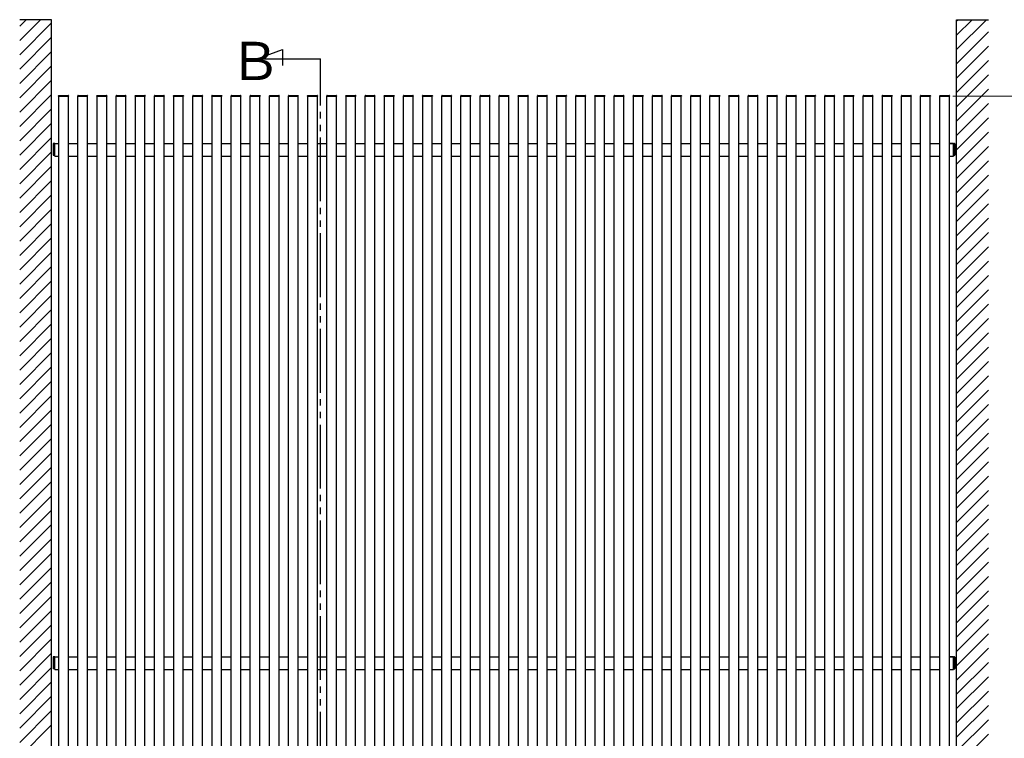
# Model space of a CAD drawing. Extents: x 0 to 1980, y 0 to 3204.
# Drawn here: x 1500 to 1808, y 2464 to 2689 of the extents above; entities that cross this region are included whole.
import ezdxf

# ---------------------------------------------------------------- set-up
doc = ezdxf.new("R2010")
doc.units = 0
doc.linetypes.add('YDIVIDE_1', pattern=[15, 10, -1, 1, -1, 1, -1])
doc.layers.add('YKK_A1', color=4, linetype='CONTINUOUS', lineweight=30)
doc.layers.add('YKK_D', color=6, linetype='CONTINUOUS', lineweight=13)
doc.styles.get("Standard").update_dxf_attribs({"font": 'txt', "bigfont": 'BIGFONT'})

msp = doc.modelspace()

# ---------------------------------------------------------------- linework, layer by layer
at = {"layer": 'YKK_A1', "linetype": 'Continuous', "ltscale": 0.5}
for p, q in [((1509.5, 2689.41), (1499.5, 2689.41)), ((1509.5, 2299.41), (1509.5, 2689.41)), ((1793, 2299.41), (1793, 2689.41)), ((1793, 2689.41), (1803, 2689.41)), ((1511.7, 2665.41), (1511.71, 2665.56)), ((1511.7, 2665.41), (1511.8, 2665.41)), ((1511.75, 2311.51), (1511.75, 2665.41)), ((1511.8, 2665.41), (1514.7, 2665.41)), ((1511.81, 2665.66), (1514.69, 2665.66)), ((1514.7, 2665.41), (1514.8, 2665.41)), ((1514.75, 2311.51), (1514.75, 2665.41)), ((1514.79, 2665.56), (1514.8, 2665.41)), ((1517.7, 2665.41), (1517.71, 2665.56)), ((1517.7, 2665.41), (1517.8, 2665.41)), ((1517.75, 2311.51), (1517.75, 2665.41)), ((1517.8, 2665.41), (1520.7, 2665.41)), ((1517.81, 2665.66), (1520.69, 2665.66)), ((1520.7, 2665.41), (1520.8, 2665.41)), ((1520.75, 2311.51), (1520.75, 2665.41)), ((1520.79, 2665.56), (1520.8, 2665.41)), ((1523.7, 2665.41), (1523.71, 2665.56)), ((1523.7, 2665.41), (1523.8, 2665.41)), ((1523.75, 2311.51), (1523.75, 2665.41)), ((1523.8, 2665.41), (1526.7, 2665.41)), ((1523.81, 2665.66), (1526.69, 2665.66)), ((1526.7, 2665.41), (1526.8, 2665.41)), ((1526.75, 2311.51), (1526.75, 2665.41)), ((1526.79, 2665.56), (1526.8, 2665.41)), ((1529.7, 2665.41), (1529.71, 2665.56)), ((1529.7, 2665.41), (1529.8, 2665.41)), ((1529.75, 2311.51), (1529.75, 2665.41)), ((1529.8, 2665.41), (1532.7, 2665.41)), ((1529.81, 2665.66), (1532.69, 2665.66)), ((1532.7, 2665.41), (1532.8, 2665.41)), ((1532.75, 2311.51), (1532.75, 2665.41)), ((1532.79, 2665.56), (1532.8, 2665.41)), ((1535.7, 2665.41), (1535.71, 2665.56)), ((1535.7, 2665.41), (1535.8, 2665.41)), ((1535.75, 2311.51), (1535.75, 2665.41)), ((1535.8, 2665.41), (1538.7, 2665.41)), ((1535.81, 2665.66), (1538.69, 2665.66)), ((1538.7, 2665.41), (1538.8, 2665.41)), ((1538.75, 2311.51), (1538.75, 2665.41)), ((1538.79, 2665.56), (1538.8, 2665.41)), ((1541.7, 2665.41), (1541.71, 2665.56)), ((1541.7, 2665.41), (1541.8, 2665.41)), ((1541.75, 2311.51), (1541.75, 2665.41)), ((1541.8, 2665.41), (1544.7, 2665.41)), ((1541.81, 2665.66), (1544.69, 2665.66)), ((1544.7, 2665.41), (1544.8, 2665.41)), ((1544.75, 2311.51), (1544.75, 2665.41)), ((1544.79, 2665.56), (1544.8, 2665.41)), ((1547.7, 2665.41), (1547.71, 2665.56)), ((1547.7, 2665.41), (1547.8, 2665.41)), ((1547.75, 2311.51), (1547.75, 2665.41)), ((1547.8, 2665.41), (1550.7, 2665.41)), ((1547.81, 2665.66), (1550.69, 2665.66)), ((1550.7, 2665.41), (1550.8, 2665.41)), ((1550.75, 2311.51), (1550.75, 2665.41)), ((1550.79, 2665.56), (1550.8, 2665.41)), ((1553.7, 2665.41), (1553.71, 2665.56)), ((1553.7, 2665.41), (1553.8, 2665.41)), ((1553.75, 2311.51), (1553.75, 2665.41)), ((1553.8, 2665.41), (1556.7, 2665.41)), ((1553.81, 2665.66), (1556.69, 2665.66)), ((1556.7, 2665.41), (1556.8, 2665.41)), ((1556.75, 2311.51), (1556.75, 2665.41)), ((1556.79, 2665.56), (1556.8, 2665.41)), ((1559.7, 2665.41), (1559.71, 2665.56)), ((1559.7, 2665.41), (1559.8, 2665.41)), ((1559.75, 2311.51), (1559.75, 2665.41)), ((1559.8, 2665.41), (1562.7, 2665.41)), ((1559.81, 2665.66), (1562.69, 2665.66)), ((1562.7, 2665.41), (1562.8, 2665.41)), ((1562.75, 2311.51), (1562.75, 2665.41)), ((1562.79, 2665.56), (1562.8, 2665.41)), ((1565.7, 2665.41), (1565.71, 2665.56)), ((1565.7, 2665.41), (1565.8, 2665.41)), ((1565.75, 2311.51), (1565.75, 2665.41)), ((1565.8, 2665.41), (1568.7, 2665.41)), ((1565.81, 2665.66), (1568.69, 2665.66)), ((1568.7, 2665.41), (1568.8, 2665.41)), ((1568.75, 2311.51), (1568.75, 2665.41)), ((1568.79, 2665.56), (1568.8, 2665.41)), ((1571.7, 2665.41), (1571.71, 2665.56)), ((1571.7, 2665.41), (1571.8, 2665.41)), ((1571.75, 2311.51), (1571.75, 2665.41)), ((1571.8, 2665.41), (1574.7, 2665.41)), ((1571.81, 2665.66), (1574.69, 2665.66)), ((1574.7, 2665.41), (1574.8, 2665.41)), ((1574.75, 2311.51), (1574.75, 2665.41)), ((1574.79, 2665.56), (1574.8, 2665.41)), ((1577.7, 2665.41), (1577.71, 2665.56)), ((1577.7, 2665.41), (1577.8, 2665.41)), ((1577.75, 2311.51), (1577.75, 2665.41)), ((1577.8, 2665.41), (1580.7, 2665.41)), ((1577.81, 2665.66), (1580.69, 2665.66)), ((1580.7, 2665.41), (1580.8, 2665.41)), ((1580.75, 2311.51), (1580.75, 2665.41)), ((1580.79, 2665.56), (1580.8, 2665.41)), ((1583.7, 2665.41), (1583.71, 2665.56)), ((1583.7, 2665.41), (1583.8, 2665.41)), ((1583.75, 2311.51), (1583.75, 2665.41)), ((1583.8, 2665.41), (1586.7, 2665.41)), ((1583.81, 2665.66), (1586.69, 2665.66)), ((1586.7, 2665.41), (1586.8, 2665.41)), ((1586.75, 2311.51), (1586.75, 2665.41)), ((1586.79, 2665.56), (1586.8, 2665.41)), ((1589.7, 2665.41), (1589.71, 2665.56)), ((1589.7, 2665.41), (1589.8, 2665.41)), ((1589.75, 2311.51), (1589.75, 2665.41)), ((1589.8, 2665.41), (1592.7, 2665.41)), ((1589.81, 2665.66), (1592.69, 2665.66)), ((1592.7, 2665.41), (1592.8, 2665.41)), ((1592.75, 2311.51), (1592.75, 2665.41)), ((1592.79, 2665.56), (1592.8, 2665.41)), ((1595.7, 2665.41), (1595.71, 2665.56)), ((1595.7, 2665.41), (1595.8, 2665.41)), ((1595.75, 2311.51), (1595.75, 2665.41)), ((1595.8, 2665.41), (1598.7, 2665.41)), ((1595.81, 2665.66), (1598.69, 2665.66)), ((1598.7, 2665.41), (1598.8, 2665.41)), ((1598.75, 2311.51), (1598.75, 2665.41)), ((1598.79, 2665.56), (1598.8, 2665.41)), ((1601.7, 2665.41), (1601.71, 2665.56)), ((1601.7, 2665.41), (1601.8, 2665.41)), ((1601.75, 2311.51), (1601.75, 2665.41)), ((1601.8, 2665.41), (1604.7, 2665.41)), ((1601.81, 2665.66), (1604.69, 2665.66)), ((1604.7, 2665.41), (1604.8, 2665.41)), ((1604.75, 2311.51), (1604.75, 2665.41)), ((1604.79, 2665.56), (1604.8, 2665.41)), ((1607.7, 2665.41), (1607.71, 2665.56)), ((1607.7, 2665.41), (1607.8, 2665.41)), ((1607.75, 2311.51), (1607.75, 2665.41)), ((1607.8, 2665.41), (1610.7, 2665.41)), ((1607.81, 2665.66), (1610.69, 2665.66)), ((1610.7, 2665.41), (1610.8, 2665.41)), ((1610.75, 2311.51), (1610.75, 2665.41)), ((1610.79, 2665.56), (1610.8, 2665.41)), ((1613.7, 2665.41), (1613.71, 2665.56)), ((1613.7, 2665.41), (1613.8, 2665.41)), ((1613.75, 2311.51), (1613.75, 2665.41)), ((1613.8, 2665.41), (1616.7, 2665.41)), ((1613.81, 2665.66), (1616.69, 2665.66)), ((1616.7, 2665.41), (1616.8, 2665.41)), ((1616.75, 2311.51), (1616.75, 2665.41)), ((1616.79, 2665.56), (1616.8, 2665.41)), ((1619.7, 2665.41), (1619.71, 2665.56)), ((1619.7, 2665.41), (1619.8, 2665.41)), ((1619.75, 2311.51), (1619.75, 2665.41)), ((1619.8, 2665.41), (1622.7, 2665.41)), ((1619.81, 2665.66), (1622.69, 2665.66)), ((1622.7, 2665.41), (1622.8, 2665.41)), ((1622.75, 2311.51), (1622.75, 2665.41)), ((1622.79, 2665.56), (1622.8, 2665.41)), ((1625.7, 2665.41), (1625.71, 2665.56)), ((1625.7, 2665.41), (1625.8, 2665.41)), ((1625.75, 2311.51), (1625.75, 2665.41)), ((1625.8, 2665.41), (1628.7, 2665.41)), ((1625.81, 2665.66), (1628.69, 2665.66)), ((1628.7, 2665.41), (1628.8, 2665.41)), ((1628.75, 2311.51), (1628.75, 2665.41)), ((1628.79, 2665.56), (1628.8, 2665.41)), ((1631.7, 2665.41), (1631.71, 2665.56)), ((1631.7, 2665.41), (1631.8, 2665.41)), ((1631.75, 2311.51), (1631.75, 2665.41)), ((1631.8, 2665.41), (1634.7, 2665.41)), ((1631.81, 2665.66), (1634.69, 2665.66)), ((1634.7, 2665.41), (1634.8, 2665.41)), ((1634.75, 2311.51), (1634.75, 2665.41)), ((1634.79, 2665.56), (1634.8, 2665.41)), ((1637.7, 2665.41), (1637.71, 2665.56)), ((1637.7, 2665.41), (1637.8, 2665.41)), ((1637.75, 2311.51), (1637.75, 2665.41)), ((1637.8, 2665.41), (1640.7, 2665.41)), ((1637.81, 2665.66), (1640.69, 2665.66)), ((1640.7, 2665.41), (1640.8, 2665.41)), ((1640.75, 2311.51), (1640.75, 2665.41)), ((1640.79, 2665.56), (1640.8, 2665.41)), ((1643.7, 2665.41), (1643.71, 2665.56)), ((1643.7, 2665.41), (1643.8, 2665.41)), ((1643.75, 2311.51), (1643.75, 2665.41)), ((1643.8, 2665.41), (1646.7, 2665.41)), ((1643.81, 2665.66), (1646.69, 2665.66)), ((1646.7, 2665.41), (1646.8, 2665.41)), ((1646.75, 2311.51), (1646.75, 2665.41)), ((1646.79, 2665.56), (1646.8, 2665.41)), ((1649.7, 2665.41), (1649.71, 2665.56)), ((1649.7, 2665.41), (1649.8, 2665.41)), ((1649.75, 2311.51), (1649.75, 2665.41)), ((1649.8, 2665.41), (1652.7, 2665.41)), ((1649.81, 2665.66), (1652.69, 2665.66)), ((1652.7, 2665.41), (1652.8, 2665.41)), ((1652.75, 2311.51), (1652.75, 2665.41)), ((1652.79, 2665.56), (1652.8, 2665.41)), ((1655.7, 2665.41), (1655.71, 2665.56)), ((1655.7, 2665.41), (1655.8, 2665.41)), ((1655.75, 2311.51), (1655.75, 2665.41)), ((1655.8, 2665.41), (1658.7, 2665.41)), ((1655.81, 2665.66), (1658.69, 2665.66)), ((1658.7, 2665.41), (1658.8, 2665.41)), ((1658.75, 2311.51), (1658.75, 2665.41)), ((1658.79, 2665.56), (1658.8, 2665.41)), ((1661.7, 2665.41), (1661.71, 2665.56)), ((1661.7, 2665.41), (1661.8, 2665.41)), ((1661.75, 2311.51), (1661.75, 2665.41)), ((1661.8, 2665.41), (1664.7, 2665.41)), ((1661.81, 2665.66), (1664.69, 2665.66)), ((1664.7, 2665.41), (1664.8, 2665.41)), ((1664.75, 2311.51), (1664.75, 2665.41)), ((1664.79, 2665.56), (1664.8, 2665.41)), ((1667.7, 2665.41), (1667.71, 2665.56)), ((1667.7, 2665.41), (1667.8, 2665.41)), ((1667.75, 2311.51), (1667.75, 2665.41)), ((1667.8, 2665.41), (1670.7, 2665.41)), ((1667.81, 2665.66), (1670.69, 2665.66)), ((1670.7, 2665.41), (1670.8, 2665.41)), ((1670.75, 2311.51), (1670.75, 2665.41)), ((1670.79, 2665.56), (1670.8, 2665.41)), ((1673.7, 2665.41), (1673.71, 2665.56)), ((1673.7, 2665.41), (1673.8, 2665.41)), ((1673.75, 2311.51), (1673.75, 2665.41)), ((1673.8, 2665.41), (1676.7, 2665.41)), ((1673.81, 2665.66), (1676.69, 2665.66)), ((1676.7, 2665.41), (1676.8, 2665.41)), ((1676.75, 2311.51), (1676.75, 2665.41)), ((1676.79, 2665.56), (1676.8, 2665.41)), ((1679.7, 2665.41), (1679.71, 2665.56)), ((1679.7, 2665.41), (1679.8, 2665.41)), ((1679.75, 2311.51), (1679.75, 2665.41)), ((1679.8, 2665.41), (1682.7, 2665.41)), ((1679.81, 2665.66), (1682.69, 2665.66)), ((1682.7, 2665.41), (1682.8, 2665.41)), ((1682.75, 2311.51), (1682.75, 2665.41)), ((1682.79, 2665.56), (1682.8, 2665.41)), ((1685.7, 2665.41), (1685.71, 2665.56)), ((1685.7, 2665.41), (1685.8, 2665.41)), ((1685.75, 2311.51), (1685.75, 2665.41)), ((1685.8, 2665.41), (1688.7, 2665.41)), ((1685.81, 2665.66), (1688.69, 2665.66)), ((1688.7, 2665.41), (1688.8, 2665.41)), ((1688.75, 2311.51), (1688.75, 2665.41)), ((1688.79, 2665.56), (1688.8, 2665.41)), ((1691.7, 2665.41), (1691.71, 2665.56)), ((1691.7, 2665.41), (1691.8, 2665.41)), ((1691.75, 2311.51), (1691.75, 2665.41)), ((1691.8, 2665.41), (1694.7, 2665.41)), ((1691.81, 2665.66), (1694.69, 2665.66)), ((1694.7, 2665.41), (1694.8, 2665.41)), ((1694.75, 2311.51), (1694.75, 2665.41)), ((1694.79, 2665.56), (1694.8, 2665.41)), ((1697.7, 2665.41), (1697.71, 2665.56)), ((1697.7, 2665.41), (1697.8, 2665.41)), ((1697.75, 2311.51), (1697.75, 2665.41)), ((1697.8, 2665.41), (1700.7, 2665.41)), ((1697.81, 2665.66), (1700.69, 2665.66)), ((1700.7, 2665.41), (1700.8, 2665.41)), ((1700.75, 2311.51), (1700.75, 2665.41)), ((1700.79, 2665.56), (1700.8, 2665.41)), ((1703.7, 2665.41), (1703.71, 2665.56)), ((1703.7, 2665.41), (1703.8, 2665.41)), ((1703.75, 2311.51), (1703.75, 2665.41)), ((1703.8, 2665.41), (1706.7, 2665.41)), ((1703.81, 2665.66), (1706.69, 2665.66)), ((1706.7, 2665.41), (1706.8, 2665.41)), ((1706.7, 2665.41), (1706.8, 2665.41)), ((1706.75, 2311.51), (1706.75, 2665.41)), ((1706.79, 2665.56), (1706.8, 2665.41)), ((1709.7, 2665.41), (1709.71, 2665.56)), ((1709.7, 2665.41), (1709.8, 2665.41)), ((1709.7, 2665.41), (1709.8, 2665.41)), ((1709.75, 2311.51), (1709.75, 2665.41)), ((1709.8, 2665.41), (1712.7, 2665.41)), ((1709.8, 2665.41), (1712.7, 2665.41)), ((1709.81, 2665.66), (1712.69, 2665.66)), ((1712.7, 2665.41), (1712.8, 2665.41)), ((1712.7, 2665.41), (1712.8, 2665.41)), ((1712.75, 2311.51), (1712.75, 2665.41)), ((1712.79, 2665.56), (1712.8, 2665.41)), ((1715.7, 2665.41), (1715.71, 2665.56)), ((1715.7, 2665.41), (1715.8, 2665.41)), ((1715.7, 2665.41), (1715.8, 2665.41)), ((1715.75, 2311.51), (1715.75, 2665.41)), ((1715.8, 2665.41), (1718.7, 2665.41)), ((1715.8, 2665.41), (1718.7, 2665.41)), ((1715.81, 2665.66), (1718.69, 2665.66)), ((1718.7, 2665.41), (1718.8, 2665.41)), ((1718.7, 2665.41), (1718.8, 2665.41)), ((1718.75, 2311.51), (1718.75, 2665.41)), ((1718.79, 2665.56), (1718.8, 2665.41)), ((1721.7, 2665.41), (1721.71, 2665.56)), ((1721.7, 2665.41), (1721.8, 2665.41)), ((1721.7, 2665.41), (1721.8, 2665.41)), ((1721.75, 2311.51), (1721.75, 2665.41)), ((1721.8, 2665.41), (1724.7, 2665.41)), ((1721.8, 2665.41), (1724.7, 2665.41)), ((1721.81, 2665.66), (1724.69, 2665.66)), ((1724.7, 2665.41), (1724.8, 2665.41)), ((1724.7, 2665.41), (1724.8, 2665.41)), ((1724.75, 2311.51), (1724.75, 2665.41)), ((1724.79, 2665.56), (1724.8, 2665.41)), ((1727.7, 2665.41), (1727.71, 2665.56)), ((1727.7, 2665.41), (1727.8, 2665.41)), ((1727.7, 2665.41), (1727.8, 2665.41)), ((1727.75, 2311.51), (1727.75, 2665.41)), ((1727.8, 2665.41), (1730.7, 2665.41)), ((1727.8, 2665.41), (1730.7, 2665.41)), ((1727.81, 2665.66), (1730.69, 2665.66)), ((1730.7, 2665.41), (1730.8, 2665.41)), ((1730.7, 2665.41), (1730.8, 2665.41)), ((1730.75, 2311.51), (1730.75, 2665.41)), ((1730.79, 2665.56), (1730.8, 2665.41)), ((1733.7, 2665.41), (1733.71, 2665.56)), ((1733.7, 2665.41), (1733.8, 2665.41)), ((1733.7, 2665.41), (1733.8, 2665.41)), ((1733.75, 2311.51), (1733.75, 2665.41)), ((1733.8, 2665.41), (1736.7, 2665.41)), ((1733.8, 2665.41), (1736.7, 2665.41)), ((1733.81, 2665.66), (1736.69, 2665.66)), ((1736.7, 2665.41), (1736.8, 2665.41)), ((1736.7, 2665.41), (1736.8, 2665.41)), ((1736.75, 2311.51), (1736.75, 2665.41)), ((1736.79, 2665.56), (1736.8, 2665.41)), ((1739.7, 2665.41), (1739.71, 2665.56)), ((1739.7, 2665.41), (1739.8, 2665.41)), ((1739.7, 2665.41), (1739.8, 2665.41)), ((1739.75, 2311.51), (1739.75, 2665.41)), ((1739.8, 2665.41), (1742.7, 2665.41)), ((1739.8, 2665.41), (1742.7, 2665.41)), ((1739.81, 2665.66), (1742.69, 2665.66)), ((1742.7, 2665.41), (1742.8, 2665.41)), ((1742.7, 2665.41), (1742.8, 2665.41)), ((1742.75, 2311.51), (1742.75, 2665.41)), ((1742.79, 2665.56), (1742.8, 2665.41)), ((1745.7, 2665.41), (1745.71, 2665.56)), ((1745.7, 2665.41), (1745.8, 2665.41)), ((1745.7, 2665.41), (1745.8, 2665.41)), ((1745.75, 2311.51), (1745.75, 2665.41)), ((1745.8, 2665.41), (1748.7, 2665.41)), ((1745.8, 2665.41), (1748.7, 2665.41)), ((1745.81, 2665.66), (1748.69, 2665.66)), ((1748.7, 2665.41), (1748.8, 2665.41)), ((1748.7, 2665.41), (1748.8, 2665.41)), ((1748.75, 2311.51), (1748.75, 2665.41)), ((1748.79, 2665.56), (1748.8, 2665.41)), ((1751.7, 2665.41), (1751.71, 2665.56)), ((1751.7, 2665.41), (1751.8, 2665.41)), ((1751.7, 2665.41), (1751.8, 2665.41)), ((1751.75, 2311.51), (1751.75, 2665.41)), ((1751.8, 2665.41), (1754.7, 2665.41)), ((1751.8, 2665.41), (1754.7, 2665.41)), ((1751.81, 2665.66), (1754.69, 2665.66)), ((1754.7, 2665.41), (1754.8, 2665.41)), ((1754.7, 2665.41), (1754.8, 2665.41)), ((1754.75, 2311.51), (1754.75, 2665.41)), ((1754.79, 2665.56), (1754.8, 2665.41)), ((1757.7, 2665.41), (1757.71, 2665.56)), ((1757.7, 2665.41), (1757.8, 2665.41)), ((1757.7, 2665.41), (1757.8, 2665.41)), ((1757.75, 2311.51), (1757.75, 2665.41)), ((1757.8, 2665.41), (1760.7, 2665.41)), ((1757.8, 2665.41), (1760.7, 2665.41)), ((1757.81, 2665.66), (1760.69, 2665.66)), ((1760.7, 2665.41), (1760.8, 2665.41)), ((1760.7, 2665.41), (1760.8, 2665.41)), ((1760.75, 2311.51), (1760.75, 2665.41)), ((1760.79, 2665.56), (1760.8, 2665.41)), ((1763.7, 2665.41), (1763.71, 2665.56)), ((1763.7, 2665.41), (1763.8, 2665.41)), ((1763.7, 2665.41), (1763.8, 2665.41)), ((1763.75, 2311.51), (1763.75, 2665.41)), ((1763.8, 2665.41), (1766.7, 2665.41)), ((1763.8, 2665.41), (1766.7, 2665.41)), ((1763.81, 2665.66), (1766.69, 2665.66)), ((1766.7, 2665.41), (1766.8, 2665.41)), ((1766.7, 2665.41), (1766.8, 2665.41)), ((1766.75, 2311.51), (1766.75, 2665.41)), ((1766.79, 2665.56), (1766.8, 2665.41)), ((1769.7, 2665.41), (1769.71, 2665.56)), ((1769.7, 2665.41), (1769.8, 2665.41)), ((1769.75, 2311.51), (1769.75, 2665.41)), ((1769.8, 2665.41), (1772.7, 2665.41)), ((1769.81, 2665.66), (1772.69, 2665.66)), ((1772.7, 2665.41), (1772.8, 2665.41)), ((1772.75, 2311.51), (1772.75, 2665.41)), ((1772.79, 2665.56), (1772.8, 2665.41)), ((1775.7, 2665.41), (1775.71, 2665.56)), ((1775.7, 2665.41), (1775.8, 2665.41)), ((1775.75, 2311.51), (1775.75, 2665.41)), ((1775.8, 2665.41), (1778.7, 2665.41)), ((1775.81, 2665.66), (1778.69, 2665.66)), ((1778.7, 2665.41), (1778.8, 2665.41)), ((1778.75, 2311.51), (1778.75, 2665.41)), ((1778.79, 2665.56), (1778.8, 2665.41)), ((1781.7, 2665.41), (1781.71, 2665.56)), ((1781.7, 2665.41), (1781.8, 2665.41)), ((1781.75, 2311.51), (1781.75, 2665.41)), ((1781.8, 2665.41), (1784.7, 2665.41)), ((1781.81, 2665.66), (1784.69, 2665.66)), ((1784.7, 2665.41), (1784.8, 2665.41)), ((1784.75, 2311.51), (1784.75, 2665.41)), ((1784.79, 2665.56), (1784.8, 2665.41)), ((1787.7, 2665.41), (1787.71, 2665.56)), ((1787.7, 2665.41), (1787.8, 2665.41)), ((1787.75, 2311.51), (1787.75, 2665.41)), ((1787.8, 2665.41), (1790.7, 2665.41)), ((1787.81, 2665.66), (1790.69, 2665.66)), ((1790.7, 2665.41), (1790.8, 2665.41)), ((1790.75, 2311.51), (1790.75, 2665.41)), ((1790.79, 2665.56), (1790.8, 2665.41)), ((1510, 2650.52), (1510, 2647)), ((1510.25, 2650.63), (1510.1, 2650.62)), ((1510.25, 2646.89), (1510.25, 2650.63)), ((1510.5, 2650.61), (1510.25, 2650.61)), ((1510.25, 2650.61), (1511.75, 2650.61)), ((1510.25, 2646.91), (1510.25, 2650.61)), ((1510.5, 2646.66), (1510.5, 2650.61)), ((1510.5, 2650.61), (1511.75, 2650.61)), ((1514.75, 2650.61), (1517.75, 2650.61)), ((1514.75, 2650.61), (1517.75, 2650.61)), ((1520.75, 2650.61), (1523.75, 2650.61)), ((1520.75, 2650.61), (1523.75, 2650.61)), ((1526.75, 2650.61), (1529.75, 2650.61)), ((1526.75, 2650.61), (1529.75, 2650.61)), ((1532.75, 2650.61), (1535.75, 2650.61)), ((1532.75, 2650.61), (1535.75, 2650.61)), ((1538.75, 2650.61), (1541.75, 2650.61)), ((1538.75, 2650.61), (1541.75, 2650.61)), ((1544.75, 2650.61), (1547.75, 2650.61)), ((1544.75, 2650.61), (1547.75, 2650.61)), ((1550.75, 2650.61), (1553.75, 2650.61)), ((1550.75, 2650.61), (1553.75, 2650.61)), ((1556.75, 2650.61), (1559.75, 2650.61)), ((1556.75, 2650.61), (1559.75, 2650.61)), ((1562.75, 2650.61), (1565.75, 2650.61)), ((1562.75, 2650.61), (1565.75, 2650.61)), ((1568.75, 2650.61), (1571.75, 2650.61)), ((1568.75, 2650.61), (1571.75, 2650.61)), ((1574.75, 2650.61), (1577.75, 2650.61)), ((1574.75, 2650.61), (1577.75, 2650.61)), ((1580.75, 2650.61), (1583.75, 2650.61)), ((1580.75, 2650.61), (1583.75, 2650.61)), ((1586.75, 2650.61), (1589.75, 2650.61)), ((1586.75, 2650.61), (1589.75, 2650.61)), ((1592.75, 2650.61), (1595.75, 2650.61)), ((1592.75, 2650.61), (1595.75, 2650.61)), ((1598.75, 2650.61), (1601.75, 2650.61)), ((1598.75, 2650.61), (1601.75, 2650.61)), ((1604.75, 2650.61), (1607.75, 2650.61)), ((1604.75, 2650.61), (1607.75, 2650.61)), ((1610.75, 2650.61), (1613.75, 2650.61)), ((1610.75, 2650.61), (1613.75, 2650.61)), ((1616.75, 2650.61), (1619.75, 2650.61)), ((1616.75, 2650.61), (1619.75, 2650.61)), ((1622.75, 2650.61), (1625.75, 2650.61)), ((1622.75, 2650.61), (1625.75, 2650.61)), ((1628.75, 2650.61), (1631.75, 2650.61)), ((1628.75, 2650.61), (1631.75, 2650.61)), ((1634.75, 2650.61), (1637.75, 2650.61)), ((1634.75, 2650.61), (1637.75, 2650.61)), ((1640.75, 2650.61), (1643.75, 2650.61)), ((1640.75, 2650.61), (1643.75, 2650.61)), ((1646.75, 2650.61), (1649.75, 2650.61)), ((1646.75, 2650.61), (1649.75, 2650.61)), ((1652.75, 2650.61), (1655.75, 2650.61)), ((1652.75, 2650.61), (1655.75, 2650.61)), ((1658.75, 2650.61), (1661.75, 2650.61)), ((1658.75, 2650.61), (1661.75, 2650.61)), ((1664.75, 2650.61), (1667.75, 2650.61)), ((1664.75, 2650.61), (1667.75, 2650.61)), ((1670.75, 2650.61), (1673.75, 2650.61)), ((1670.75, 2650.61), (1673.75, 2650.61)), ((1676.75, 2650.61), (1679.75, 2650.61)), ((1676.75, 2650.61), (1679.75, 2650.61)), ((1682.75, 2650.61), (1685.75, 2650.61)), ((1682.75, 2650.61), (1685.75, 2650.61)), ((1688.75, 2650.61), (1691.75, 2650.61)), ((1688.75, 2650.61), (1691.75, 2650.61)), ((1694.75, 2650.61), (1697.75, 2650.61)), ((1694.75, 2650.61), (1697.75, 2650.61)), ((1700.75, 2650.61), (1703.75, 2650.61)), ((1700.75, 2650.61), (1703.75, 2650.61)), ((1706.75, 2650.61), (1709.75, 2650.61)), ((1706.75, 2650.61), (1709.75, 2650.61)), ((1712.75, 2650.61), (1715.75, 2650.61)), ((1712.75, 2650.61), (1715.75, 2650.61)), ((1718.75, 2650.61), (1721.75, 2650.61)), ((1718.75, 2650.61), (1721.75, 2650.61)), ((1724.75, 2650.61), (1727.75, 2650.61)), ((1724.75, 2650.61), (1727.75, 2650.61)), ((1730.75, 2650.61), (1733.75, 2650.61)), ((1730.75, 2650.61), (1733.75, 2650.61)), ((1736.75, 2650.61), (1739.75, 2650.61)), ((1736.75, 2650.61), (1739.75, 2650.61)), ((1742.75, 2650.61), (1745.75, 2650.61)), ((1742.75, 2650.61), (1745.75, 2650.61)), ((1748.75, 2650.61), (1751.75, 2650.61)), ((1748.75, 2650.61), (1751.75, 2650.61)), ((1754.75, 2650.61), (1757.75, 2650.61)), ((1754.75, 2650.61), (1757.75, 2650.61)), ((1760.75, 2650.61), (1763.75, 2650.61)), ((1760.75, 2650.61), (1763.75, 2650.61)), ((1766.75, 2650.61), (1769.75, 2650.61)), ((1766.75, 2650.61), (1769.75, 2650.61)), ((1772.75, 2650.61), (1775.75, 2650.61)), ((1772.75, 2650.61), (1775.75, 2650.61)), ((1778.75, 2650.61), (1781.75, 2650.61)), ((1778.75, 2650.61), (1781.75, 2650.61)), ((1784.75, 2650.61), (1787.75, 2650.61)), ((1784.75, 2650.61), (1787.75, 2650.61)), ((1790.75, 2650.61), (1792.25, 2650.61)), ((1792, 2650.61), (1790.75, 2650.61)), ((1792, 2646.66), (1792, 2650.61)), ((1792.25, 2650.63), (1792.41, 2650.62)), ((1792.25, 2646.89), (1792.25, 2650.63)), ((1792.25, 2646.91), (1792.25, 2650.61)), ((1792.5, 2650.52), (1792.5, 2647)), ((1510.25, 2646.89), (1510.1, 2646.9)), ((1510.25, 2646.91), (1510.5, 2646.91)), ((1510.5, 2646.66), (1511.75, 2646.66)), ((1514.75, 2646.66), (1517.75, 2646.66)), ((1520.75, 2646.66), (1523.75, 2646.66)), ((1526.75, 2646.66), (1529.75, 2646.66)), ((1532.75, 2646.66), (1535.75, 2646.66)), ((1538.75, 2646.66), (1541.75, 2646.66)), ((1544.75, 2646.66), (1547.75, 2646.66)), ((1550.75, 2646.66), (1553.75, 2646.66)), ((1556.75, 2646.66), (1559.75, 2646.66)), ((1562.75, 2646.66), (1565.75, 2646.66)), ((1568.75, 2646.66), (1571.75, 2646.66)), ((1574.75, 2646.66), (1577.75, 2646.66)), ((1580.75, 2646.66), (1583.75, 2646.66)), ((1586.75, 2646.66), (1589.75, 2646.66)), ((1592.75, 2646.66), (1595.75, 2646.66)), ((1598.75, 2646.66), (1601.75, 2646.66)), ((1604.75, 2646.66), (1607.75, 2646.66)), ((1610.75, 2646.66), (1613.75, 2646.66)), ((1616.75, 2646.66), (1619.75, 2646.66)), ((1622.75, 2646.66), (1625.75, 2646.66)), ((1628.75, 2646.66), (1631.75, 2646.66)), ((1634.75, 2646.66), (1637.75, 2646.66)), ((1640.75, 2646.66), (1643.75, 2646.66)), ((1646.75, 2646.66), (1649.75, 2646.66)), ((1652.75, 2646.66), (1655.75, 2646.66)), ((1658.75, 2646.66), (1661.75, 2646.66)), ((1664.75, 2646.66), (1667.75, 2646.66)), ((1670.75, 2646.66), (1673.75, 2646.66)), ((1676.75, 2646.66), (1679.75, 2646.66)), ((1682.75, 2646.66), (1685.75, 2646.66)), ((1688.75, 2646.66), (1691.75, 2646.66)), ((1694.75, 2646.66), (1697.75, 2646.66)), ((1700.75, 2646.66), (1703.75, 2646.66)), ((1706.75, 2646.66), (1709.75, 2646.66)), ((1712.75, 2646.66), (1715.75, 2646.66)), ((1718.75, 2646.66), (1721.75, 2646.66)), ((1724.75, 2646.66), (1727.75, 2646.66)), ((1730.75, 2646.66), (1733.75, 2646.66)), ((1736.75, 2646.66), (1739.75, 2646.66)), ((1742.75, 2646.66), (1745.75, 2646.66)), ((1748.75, 2646.66), (1751.75, 2646.66)), ((1754.75, 2646.66), (1757.75, 2646.66)), ((1760.75, 2646.66), (1763.75, 2646.66)), ((1766.75, 2646.66), (1769.75, 2646.66)), ((1772.75, 2646.66), (1775.75, 2646.66)), ((1778.75, 2646.66), (1781.75, 2646.66)), ((1784.75, 2646.66), (1787.75, 2646.66)), ((1790.75, 2646.66), (1792, 2646.66)), ((1792.25, 2646.91), (1792, 2646.91)), ((1792.25, 2646.89), (1792.41, 2646.9)), ((1510, 2489.64), (1510, 2486.12)), ((1510.25, 2489.75), (1510.1, 2489.74)), ((1510.25, 2486.01), (1510.25, 2489.75)), ((1510.5, 2489.73), (1510.25, 2489.73)), ((1510.25, 2489.73), (1511.75, 2489.73)), ((1510.25, 2486.03), (1510.25, 2489.73)), ((1510.5, 2485.78), (1510.5, 2489.73)), ((1510.5, 2489.73), (1511.75, 2489.73)), ((1514.75, 2489.73), (1517.75, 2489.73)), ((1514.75, 2489.73), (1517.75, 2489.73)), ((1520.75, 2489.73), (1523.75, 2489.73)), ((1520.75, 2489.73), (1523.75, 2489.73)), ((1526.75, 2489.73), (1529.75, 2489.73)), ((1526.75, 2489.73), (1529.75, 2489.73)), ((1532.75, 2489.73), (1535.75, 2489.73)), ((1532.75, 2489.73), (1535.75, 2489.73)), ((1538.75, 2489.73), (1541.75, 2489.73)), ((1538.75, 2489.73), (1541.75, 2489.73)), ((1544.75, 2489.73), (1547.75, 2489.73)), ((1544.75, 2489.73), (1547.75, 2489.73)), ((1550.75, 2489.73), (1553.75, 2489.73)), ((1550.75, 2489.73), (1553.75, 2489.73)), ((1556.75, 2489.73), (1559.75, 2489.73)), ((1556.75, 2489.73), (1559.75, 2489.73)), ((1562.75, 2489.73), (1565.75, 2489.73)), ((1562.75, 2489.73), (1565.75, 2489.73)), ((1568.75, 2489.73), (1571.75, 2489.73)), ((1568.75, 2489.73), (1571.75, 2489.73)), ((1574.75, 2489.73), (1577.75, 2489.73)), ((1574.75, 2489.73), (1577.75, 2489.73)), ((1580.75, 2489.73), (1583.75, 2489.73)), ((1580.75, 2489.73), (1583.75, 2489.73)), ((1586.75, 2489.73), (1589.75, 2489.73)), ((1586.75, 2489.73), (1589.75, 2489.73)), ((1592.75, 2489.73), (1595.75, 2489.73)), ((1592.75, 2489.73), (1595.75, 2489.73)), ((1598.75, 2489.73), (1601.75, 2489.73)), ((1598.75, 2489.73), (1601.75, 2489.73)), ((1604.75, 2489.73), (1607.75, 2489.73)), ((1604.75, 2489.73), (1607.75, 2489.73)), ((1610.75, 2489.73), (1613.75, 2489.73)), ((1610.75, 2489.73), (1613.75, 2489.73)), ((1616.75, 2489.73), (1619.75, 2489.73)), ((1616.75, 2489.73), (1619.75, 2489.73)), ((1622.75, 2489.73), (1625.75, 2489.73)), ((1622.75, 2489.73), (1625.75, 2489.73)), ((1628.75, 2489.73), (1631.75, 2489.73)), ((1628.75, 2489.73), (1631.75, 2489.73)), ((1634.75, 2489.73), (1637.75, 2489.73)), ((1634.75, 2489.73), (1637.75, 2489.73)), ((1640.75, 2489.73), (1643.75, 2489.73)), ((1640.75, 2489.73), (1643.75, 2489.73)), ((1646.75, 2489.73), (1649.75, 2489.73)), ((1646.75, 2489.73), (1649.75, 2489.73)), ((1652.75, 2489.73), (1655.75, 2489.73)), ((1652.75, 2489.73), (1655.75, 2489.73)), ((1658.75, 2489.73), (1661.75, 2489.73)), ((1658.75, 2489.73), (1661.75, 2489.73)), ((1664.75, 2489.73), (1667.75, 2489.73)), ((1664.75, 2489.73), (1667.75, 2489.73)), ((1670.75, 2489.73), (1673.75, 2489.73)), ((1670.75, 2489.73), (1673.75, 2489.73)), ((1676.75, 2489.73), (1679.75, 2489.73)), ((1676.75, 2489.73), (1679.75, 2489.73)), ((1682.75, 2489.73), (1685.75, 2489.73)), ((1682.75, 2489.73), (1685.75, 2489.73)), ((1688.75, 2489.73), (1691.75, 2489.73)), ((1688.75, 2489.73), (1691.75, 2489.73)), ((1694.75, 2489.73), (1697.75, 2489.73)), ((1694.75, 2489.73), (1697.75, 2489.73)), ((1700.75, 2489.73), (1703.75, 2489.73)), ((1700.75, 2489.73), (1703.75, 2489.73)), ((1706.75, 2489.73), (1709.75, 2489.73)), ((1706.75, 2489.73), (1709.75, 2489.73)), ((1712.75, 2489.73), (1715.75, 2489.73)), ((1712.75, 2489.73), (1715.75, 2489.73)), ((1718.75, 2489.73), (1721.75, 2489.73)), ((1718.75, 2489.73), (1721.75, 2489.73)), ((1724.75, 2489.73), (1727.75, 2489.73)), ((1724.75, 2489.73), (1727.75, 2489.73)), ((1730.75, 2489.73), (1733.75, 2489.73)), ((1730.75, 2489.73), (1733.75, 2489.73)), ((1736.75, 2489.73), (1739.75, 2489.73)), ((1736.75, 2489.73), (1739.75, 2489.73)), ((1742.75, 2489.73), (1745.75, 2489.73)), ((1742.75, 2489.73), (1745.75, 2489.73)), ((1748.75, 2489.73), (1751.75, 2489.73)), ((1748.75, 2489.73), (1751.75, 2489.73)), ((1754.75, 2489.73), (1757.75, 2489.73)), ((1754.75, 2489.73), (1757.75, 2489.73)), ((1760.75, 2489.73), (1763.75, 2489.73)), ((1760.75, 2489.73), (1763.75, 2489.73)), ((1766.75, 2489.73), (1769.75, 2489.73)), ((1766.75, 2489.73), (1769.75, 2489.73)), ((1772.75, 2489.73), (1775.75, 2489.73)), ((1772.75, 2489.73), (1775.75, 2489.73)), ((1778.75, 2489.73), (1781.75, 2489.73)), ((1778.75, 2489.73), (1781.75, 2489.73)), ((1784.75, 2489.73), (1787.75, 2489.73)), ((1784.75, 2489.73), (1787.75, 2489.73)), ((1790.75, 2489.73), (1792.25, 2489.73)), ((1792, 2489.73), (1790.75, 2489.73)), ((1792, 2485.78), (1792, 2489.73)), ((1792.25, 2489.75), (1792.41, 2489.74)), ((1792.25, 2486.01), (1792.25, 2489.75)), ((1792.25, 2486.03), (1792.25, 2489.73)), ((1792.5, 2489.64), (1792.5, 2486.12)), ((1510.25, 2486.01), (1510.1, 2486.02)), ((1510.25, 2486.03), (1510.5, 2486.03)), ((1510.5, 2485.78), (1511.75, 2485.78)), ((1514.75, 2485.78), (1517.75, 2485.78)), ((1520.75, 2485.78), (1523.75, 2485.78)), ((1526.75, 2485.78), (1529.75, 2485.78)), ((1532.75, 2485.78), (1535.75, 2485.78)), ((1538.75, 2485.78), (1541.75, 2485.78)), ((1544.75, 2485.78), (1547.75, 2485.78)), ((1550.75, 2485.78), (1553.75, 2485.78)), ((1556.75, 2485.78), (1559.75, 2485.78)), ((1562.75, 2485.78), (1565.75, 2485.78)), ((1568.75, 2485.78), (1571.75, 2485.78)), ((1574.75, 2485.78), (1577.75, 2485.78)), ((1580.75, 2485.78), (1583.75, 2485.78)), ((1586.75, 2485.78), (1589.75, 2485.78)), ((1592.75, 2485.78), (1595.75, 2485.78)), ((1598.75, 2485.78), (1601.75, 2485.78)), ((1604.75, 2485.78), (1607.75, 2485.78)), ((1610.75, 2485.78), (1613.75, 2485.78)), ((1616.75, 2485.78), (1619.75, 2485.78)), ((1622.75, 2485.78), (1625.75, 2485.78)), ((1628.75, 2485.78), (1631.75, 2485.78)), ((1634.75, 2485.78), (1637.75, 2485.78)), ((1640.75, 2485.78), (1643.75, 2485.78)), ((1646.75, 2485.78), (1649.75, 2485.78)), ((1652.75, 2485.78), (1655.75, 2485.78)), ((1658.75, 2485.78), (1661.75, 2485.78)), ((1664.75, 2485.78), (1667.75, 2485.78)), ((1670.75, 2485.78), (1673.75, 2485.78)), ((1676.75, 2485.78), (1679.75, 2485.78)), ((1682.75, 2485.78), (1685.75, 2485.78)), ((1688.75, 2485.78), (1691.75, 2485.78)), ((1694.75, 2485.78), (1697.75, 2485.78)), ((1700.75, 2485.78), (1703.75, 2485.78)), ((1706.75, 2485.78), (1709.75, 2485.78)), ((1712.75, 2485.78), (1715.75, 2485.78)), ((1718.75, 2485.78), (1721.75, 2485.78)), ((1724.75, 2485.78), (1727.75, 2485.78)), ((1730.75, 2485.78), (1733.75, 2485.78)), ((1736.75, 2485.78), (1739.75, 2485.78)), ((1742.75, 2485.78), (1745.75, 2485.78)), ((1748.75, 2485.78), (1751.75, 2485.78)), ((1754.75, 2485.78), (1757.75, 2485.78)), ((1760.75, 2485.78), (1763.75, 2485.78)), ((1766.75, 2485.78), (1769.75, 2485.78)), ((1772.75, 2485.78), (1775.75, 2485.78)), ((1778.75, 2485.78), (1781.75, 2485.78)), ((1784.75, 2485.78), (1787.75, 2485.78)), ((1790.75, 2485.78), (1792, 2485.78)), ((1792.25, 2486.03), (1792, 2486.03)), ((1792.25, 2486.01), (1792.41, 2486.02))]:
    msp.add_line(p, q, dxfattribs=at)
at = {"layer": 'YKK_A1', "linetype": 'Continuous'}
for p, q in [((1499.51, 2687.38), (1501.54, 2689.41)), ((1499.51, 2682.89), (1506.03, 2689.41)), ((1499.51, 2678.4), (1509.51, 2688.4)), ((1793.01, 2689.02), (1793.4, 2689.41)), ((1793.01, 2684.53), (1797.89, 2689.41)), ((1793.01, 2680.04), (1802.38, 2689.41)), ((1499.51, 2673.91), (1509.51, 2683.91)), ((1793.01, 2675.55), (1803.01, 2685.55)), ((1793.01, 2671.06), (1803.01, 2681.06)), ((1499.51, 2669.42), (1509.51, 2679.42)), ((1499.51, 2664.93), (1509.51, 2674.93)), ((1793.01, 2666.57), (1803.01, 2676.57)), ((1793.01, 2662.08), (1803.01, 2672.08)), ((1499.51, 2660.44), (1509.51, 2670.44)), ((1499.51, 2655.95), (1509.51, 2665.95)), ((1793.01, 2657.59), (1803.01, 2667.59)), ((1793.01, 2653.1), (1803.01, 2663.1)), ((1499.51, 2651.46), (1509.51, 2661.46)), ((1499.51, 2646.97), (1509.51, 2656.97)), ((1793.01, 2648.61), (1803.01, 2658.61)), ((1793.01, 2644.12), (1803.01, 2654.12)), ((1499.51, 2642.48), (1509.51, 2652.48)), ((1499.51, 2637.99), (1509.51, 2647.99)), ((1793.01, 2639.63), (1803.01, 2649.63)), ((1499.51, 2633.5), (1509.51, 2643.5)), ((1793.01, 2635.14), (1803.01, 2645.14)), ((1793.01, 2630.65), (1803.01, 2640.65)), ((1499.51, 2629.01), (1509.51, 2639.01)), ((1499.51, 2624.52), (1509.51, 2634.52)), ((1793.01, 2626.16), (1803.01, 2636.16)), ((1793.01, 2621.67), (1803.01, 2631.67)), ((1499.51, 2620.03), (1509.51, 2630.03)), ((1499.51, 2615.54), (1509.51, 2625.54)), ((1793.01, 2617.18), (1803.01, 2627.18)), ((1793.01, 2612.69), (1803.01, 2622.69)), ((1499.51, 2611.05), (1509.51, 2621.05)), ((1499.51, 2606.56), (1509.51, 2616.56)), ((1793.01, 2608.2), (1803.01, 2618.2)), ((1793.01, 2603.71), (1803.01, 2613.71)), ((1499.51, 2602.07), (1509.51, 2612.07)), ((1499.51, 2597.58), (1509.51, 2607.58)), ((1793.01, 2599.22), (1803.01, 2609.22)), ((1793.01, 2594.73), (1803.01, 2604.73)), ((1499.51, 2593.09), (1509.51, 2603.09)), ((1499.51, 2588.6), (1509.51, 2598.6)), ((1793.01, 2590.24), (1803.01, 2600.24)), ((1793.01, 2585.75), (1803.01, 2595.75)), ((1499.51, 2584.11), (1509.51, 2594.11)), ((1793.01, 2581.26), (1803.01, 2591.26)), ((1499.51, 2579.62), (1509.51, 2589.62)), ((1499.51, 2575.13), (1509.51, 2585.13)), ((1793.01, 2576.77), (1803.01, 2586.77)), ((1793.01, 2572.28), (1803.01, 2582.28)), ((1499.51, 2570.64), (1509.51, 2580.64)), ((1499.51, 2566.15), (1509.51, 2576.15)), ((1793.01, 2567.79), (1803.01, 2577.79)), ((1793.01, 2563.3), (1803.01, 2573.3)), ((1499.51, 2561.66), (1509.51, 2571.66)), ((1499.51, 2557.17), (1509.51, 2567.17)), ((1793.01, 2558.81), (1803.01, 2568.81)), ((1793.01, 2554.32), (1803.01, 2564.32)), ((1499.51, 2552.68), (1509.51, 2562.68)), ((1499.51, 2548.19), (1509.51, 2558.19)), ((1793.01, 2549.83), (1803.01, 2559.83)), ((1793.01, 2545.34), (1803.01, 2555.34)), ((1499.51, 2543.7), (1509.51, 2553.7)), ((1499.51, 2539.21), (1509.51, 2549.21)), ((1793.01, 2540.85), (1803.01, 2550.85)), ((1793.01, 2536.36), (1803.01, 2546.36)), ((1499.51, 2534.72), (1509.51, 2544.72)), ((1793.01, 2531.87), (1803.01, 2541.87)), ((1499.51, 2530.23), (1509.51, 2540.23)), ((1499.51, 2525.74), (1509.51, 2535.74)), ((1793.01, 2527.38), (1803.01, 2537.38)), ((1793.01, 2522.89), (1803.01, 2532.89)), ((1499.51, 2521.25), (1509.51, 2531.25)), ((1499.51, 2516.76), (1509.51, 2526.76)), ((1793.01, 2518.4), (1803.01, 2528.4)), ((1793.01, 2513.91), (1803.01, 2523.91)), ((1499.51, 2512.27), (1509.51, 2522.27)), ((1499.51, 2507.78), (1509.51, 2517.78)), ((1793.01, 2509.42), (1803.01, 2519.42)), ((1793.01, 2504.93), (1803.01, 2514.93)), ((1499.51, 2503.29), (1509.51, 2513.29)), ((1499.51, 2498.8), (1509.51, 2508.8)), ((1793.01, 2500.44), (1803.01, 2510.44)), ((1793.01, 2495.95), (1803.01, 2505.95)), ((1499.51, 2494.31), (1509.51, 2504.31)), ((1499.51, 2489.82), (1509.51, 2499.82)), ((1793.01, 2491.46), (1803.01, 2501.46)), ((1793.01, 2486.97), (1803.01, 2496.97)), ((1499.51, 2485.33), (1509.51, 2495.33)), ((1793.01, 2482.48), (1803.01, 2492.48)), ((1499.51, 2480.84), (1509.51, 2490.84)), ((1499.51, 2476.35), (1509.51, 2486.35)), ((1793.01, 2477.99), (1803.01, 2487.99)), ((1793.01, 2473.5), (1803.01, 2483.5)), ((1499.51, 2471.86), (1509.51, 2481.86)), ((1499.51, 2467.37), (1509.51, 2477.37)), ((1793.01, 2469.01), (1803.01, 2479.01)), ((1793.01, 2464.52), (1803.01, 2474.52)), ((1499.51, 2462.88), (1509.51, 2472.88)), ((1499.51, 2458.39), (1509.51, 2468.39)), ((1793.01, 2460.03), (1803.01, 2470.03)), ((1793.01, 2455.54), (1803.01, 2465.54))]:
    msp.add_line(p, q, dxfattribs=at)
at = {"layer": 'YKK_A1', "linetype": 'YDIVIDE_1', "ltscale": 2}
for p, q in [((1573.86, 2677.19), (1581.81, 2680.09)), ((1581.81, 2680.09), (1581.81, 2675.03)), ((1573.86, 2677.19), (1593.71, 2677.19)), ((1593.7, 2272.49), (1593.7, 2677.19))]:
    msp.add_line(p, q, dxfattribs=at)
at = {"layer": 'YKK_A1', "linetype": 'Continuous', "ltscale": 0.5}
for centre, start, end in [((1511.81, 2665.56), 90, 177), ((1514.69, 2665.56), 3, 90), ((1517.81, 2665.56), 90, 177), ((1520.69, 2665.56), 3, 90), ((1523.81, 2665.56), 90, 177), ((1526.69, 2665.56), 3, 90), ((1529.81, 2665.56), 90, 177), ((1532.69, 2665.56), 3, 90), ((1535.81, 2665.56), 90, 177), ((1538.69, 2665.56), 3, 90), ((1541.81, 2665.56), 90, 177), ((1544.69, 2665.56), 3, 90), ((1547.81, 2665.56), 90, 177), ((1550.69, 2665.56), 3, 90), ((1553.81, 2665.56), 90, 177), ((1556.69, 2665.56), 3, 90), ((1559.81, 2665.56), 90, 177), ((1562.69, 2665.56), 3, 90), ((1565.81, 2665.56), 90, 177), ((1568.69, 2665.56), 3, 90), ((1571.81, 2665.56), 90, 177), ((1574.69, 2665.56), 3, 90), ((1577.81, 2665.56), 90, 177), ((1580.69, 2665.56), 3, 90), ((1583.81, 2665.56), 90, 177), ((1586.69, 2665.56), 3, 90), ((1589.81, 2665.56), 90, 177), ((1592.69, 2665.56), 3, 90), ((1595.81, 2665.56), 90, 177), ((1598.69, 2665.56), 3, 90), ((1601.81, 2665.56), 90, 177), ((1604.69, 2665.56), 3, 90), ((1607.81, 2665.56), 90, 177), ((1610.69, 2665.56), 3, 90), ((1613.81, 2665.56), 90, 177), ((1616.69, 2665.56), 3, 90), ((1619.81, 2665.56), 90, 177), ((1622.69, 2665.56), 3, 90), ((1625.81, 2665.56), 90, 177), ((1628.69, 2665.56), 3, 90), ((1631.81, 2665.56), 90, 177), ((1634.69, 2665.56), 3, 90), ((1637.81, 2665.56), 90, 177), ((1640.69, 2665.56), 3, 90), ((1643.81, 2665.56), 90, 177), ((1646.69, 2665.56), 3, 90), ((1649.81, 2665.56), 90, 177), ((1652.69, 2665.56), 3, 90), ((1655.81, 2665.56), 90, 177), ((1658.69, 2665.56), 3, 90), ((1661.81, 2665.56), 90, 177), ((1664.69, 2665.56), 3, 90), ((1667.81, 2665.56), 90, 177), ((1670.69, 2665.56), 3, 90), ((1673.81, 2665.56), 90, 177), ((1676.69, 2665.56), 3, 90), ((1679.81, 2665.56), 90, 177), ((1682.69, 2665.56), 3, 90), ((1685.81, 2665.56), 90, 177), ((1688.69, 2665.56), 3, 90), ((1691.81, 2665.56), 90, 177), ((1694.69, 2665.56), 3, 90), ((1697.81, 2665.56), 90, 177), ((1700.69, 2665.56), 3, 90), ((1703.81, 2665.56), 90, 177), ((1706.69, 2665.56), 3, 90), ((1709.81, 2665.56), 90, 177), ((1712.69, 2665.56), 3, 90), ((1715.81, 2665.56), 90, 177), ((1718.69, 2665.56), 3, 90), ((1721.81, 2665.56), 90, 177), ((1724.69, 2665.56), 3, 90), ((1727.81, 2665.56), 90, 177), ((1730.69, 2665.56), 3, 90), ((1733.81, 2665.56), 90, 177), ((1736.69, 2665.56), 3, 90), ((1739.81, 2665.56), 90, 177), ((1742.69, 2665.56), 3, 90), ((1745.81, 2665.56), 90, 177), ((1748.69, 2665.56), 3, 90), ((1751.81, 2665.56), 90, 177), ((1754.69, 2665.56), 3, 90), ((1757.81, 2665.56), 90, 177), ((1760.69, 2665.56), 3, 90), ((1763.81, 2665.56), 90, 177), ((1766.69, 2665.56), 3, 90), ((1769.81, 2665.56), 90, 177), ((1772.69, 2665.56), 3, 90), ((1775.81, 2665.56), 90, 177), ((1778.69, 2665.56), 3, 90), ((1781.81, 2665.56), 90, 177), ((1784.69, 2665.56), 3, 90), ((1787.81, 2665.56), 90, 177), ((1790.69, 2665.56), 3, 90), ((1510.1, 2650.52), 93, 180), ((1792.4, 2650.52), 360, 87), ((1510.1, 2647), 180, 267), ((1792.4, 2647), 273, 360), ((1510.1, 2489.64), 93, 180), ((1792.4, 2489.64), 360, 87), ((1510.1, 2486.12), 180, 267), ((1792.4, 2486.12), 273, 360)]:
    msp.add_arc(centre, 0.1, start, end, dxfattribs=at)
at = {"layer": 'YKK_D'}
msp.add_line((1791.8, 2665.41), (1844, 2665.41), dxfattribs=at)

# ---------------------------------------------------------------- texts
at = {"layer": 'YKK_A1'}
msp.add_text('Ｂ', height=12, rotation=359.9974, dxfattribs=at).set_placement((1565.09, 2670.46))

doc.saveas('drawing.dxf')
